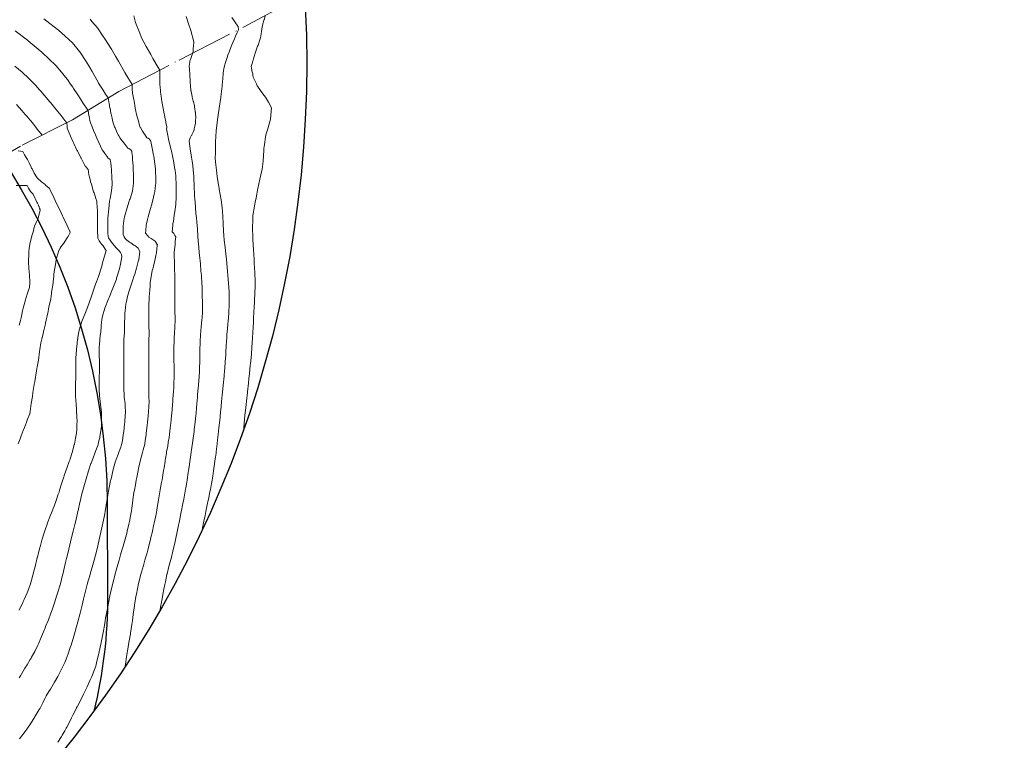
# Model space of a CAD drawing. Extents: x -927815 to 1690149, y -365392 to 10213209.
# Drawn here: x 768264 to 768390, y 9252333 to 9252425 of the extents above; entities that cross this region are included whole.
import ezdxf

# ---------------------------------------------------------------- set-up
doc = ezdxf.new("R2010")
doc.units = 0
doc.linetypes.add('ACAD_ISO04W100', pattern=[30, 24, -3, 0, -3])
for name, color, linetype, lineweight in [('Alambrado', 2, 'CONTINUOUS', 30), ('CENTERLINE', 7, 'CONTINUOUS', 30), ('CONTOURS', 7, 'CONTINUOUS', 0), ('CONTOURS_IDX', 15, 'CONTINUOUS', 0)]:
    doc.layers.add(name, color=color, linetype=linetype, lineweight=lineweight)
doc.layers.add('pendientes', color=7, linetype='CONTINUOUS')

msp = doc.modelspace()

# ---------------------------------------------------------------- linework, layer by layer
at = {"layer": 'Alambrado', "linetype": 'ACAD_ISO04W100', "lineweight": 0, "ltscale": 0.3}
msp.add_lwpolyline([(768258.3204, 9252404.868), (768264.7339, 9252408.605), (768271.1926, 9252411.833), (768277.081, 9252415.449), (768284.8266, 9252419.477), (768293.1035, 9252423.722), (768300.4022, 9252427.662), (768300.82198, 9252427.90525)], dxfattribs=at)
at = {"layer": 'CENTERLINE', "color": 1}
msp.add_lwpolyline([(768124.59083, 9252454.52436), (768144.58715, 9252456.47382, -0.136696928), (768208.01962, 9252445.28942), (768230.13969, 9252434.70671, -0.287661738), (768275.61316, 9252362.87357), (768275.66241, 9252351.04507, -0.061930975), (768273.89663, 9252336.34409)], format="xyb", dxfattribs=at)
at = {"layer": 'CONTOURS', "color": 8, "linetype": 'Continuous', "lineweight": 0, "flags": 128}
for points in [[(768269.29253, 9252332.39234), (768269.76891, 9252333.12775), (768269.87111, 9252333.28811), (768270.1834, 9252333.83349), (768270.38587, 9252334.18634), (768270.44998, 9252334.30629), (768270.84296, 9252335.0561), (768271.07058, 9252335.51364), (768271.2783, 9252335.9342), (768271.67917, 9252336.74789), (768271.71105, 9252336.8133), (768271.76027, 9252336.90934), (768272.18534, 9252337.72173), (768272.59713, 9252338.52904), (768272.64593, 9252338.62603), (768272.6759, 9252338.68904), (768273.06023, 9252339.47698), (768273.33359, 9252340.07674), (768273.45432, 9252340.33818), (768273.64701, 9252340.79569), (768273.8276, 9252341.20995), (768273.90788, 9252341.44491), (768274.14679, 9252342.10917), (768274.29609, 9252342.75527), (768274.37795, 9252343.0557), (768274.58384, 9252343.91816), (768274.60365, 9252344.005), (768274.60982, 9252344.03407), (768274.62369, 9252344.09901), (768274.89167, 9252345.32737), (768275.04525, 9252346.19769), (768275.12444, 9252346.60987), (768275.24973, 9252347.30657), (768275.34656, 9252347.89003), (768275.40049, 9252348.21116), (768275.60095, 9252349.25115), (768275.86859, 9252350.59076), (768275.87836, 9252350.64103), (768275.88675, 9252350.68086), (768276.18279, 9252352.03385), (768276.45464, 9252353.15142), (768276.5027, 9252353.34374), (768276.56344, 9252353.56961), (768276.86066, 9252354.65777), (768277.13722, 9252355.64229), (768277.23119, 9252355.97318), (768277.33204, 9252356.33203), (768277.54724, 9252357.04677), (768277.66157, 9252357.42756), (768277.8357, 9252358.03244), (768278.07639, 9252358.92155), (768278.103, 9252359.02595), (768278.1704, 9252359.31895), (768278.372, 9252360.22226), (768278.44959, 9252360.57837), (768278.58224, 9252361.27308), (768278.6997, 9252361.92116), (768278.75432, 9252362.26471), (768278.89458, 9252363.24134), (768278.89766, 9252363.26234), (768278.90693, 9252363.32803), (768279.03686, 9252364.26083), (768279.0894, 9252364.5615), (768279.21609, 9252365.25097), (768279.33638, 9252365.84513), (768279.40941, 9252366.18705), (768279.57357, 9252367.0641), (768279.58671, 9252367.12649), (768279.62715, 9252367.33344), (768279.76963, 9252368.06475), (768279.80894, 9252368.28242), (768279.98056, 9252368.902), (768280.1046, 9252369.3704), (768280.21782, 9252369.70628), (768280.40499, 9252370.46007), (768280.41935, 9252370.51507), (768280.46601, 9252370.84992), (768280.58426, 9252371.67764), (768280.60486, 9252371.85461), (768280.72048, 9252372.84385), (768280.75999, 9252373.24496), (768280.83089, 9252374.01331), (768280.87879, 9252374.61651), (768280.91681, 9252375.18588), (768280.96291, 9252375.97012), (768280.94789, 9252376.3151), (768280.9397, 9252377.14668), (768280.92865, 9252377.35179), (768280.95345, 9252378.39423), (768280.95392, 9252378.41999), (768280.95301, 9252378.57359), (768280.94759, 9252379.48964), (768280.94614, 9252379.64096), (768280.93213, 9252380.55972), (768280.92816, 9252380.88186), (768280.92225, 9252381.62954), (768280.92086, 9252382.1286), (768280.93023, 9252382.69853), (768280.94364, 9252383.39179), (768280.94817, 9252383.74578), (768280.96011, 9252384.49125), (768280.96497, 9252384.6613), (768280.95146, 9252385.54699), (768280.95134, 9252385.57726), (768280.95114, 9252385.5837), (768280.93948, 9252386.49488), (768280.93292, 9252386.69095), (768280.93322, 9252387.41246), (768280.92807, 9252387.80656), (768280.94462, 9252388.32993), (768280.96778, 9252388.95006), (768280.99267, 9252389.24714), (768281.04434, 9252390.09457), (768281.08571, 9252390.66179), (768281.09725, 9252391.06425), (768281.23645, 9252391.79933), (768281.37805, 9252392.61401), (768281.43331, 9252392.82754), (768281.51301, 9252393.14996), (768281.69061, 9252393.88082), (768281.78013, 9252394.31732), (768281.91589, 9252394.92082), (768282.00935, 9252395.80178), (768282.02215, 9252395.91145), (768282.00167, 9252395.94935), (768281.75162, 9252396.34605), (768281.63153, 9252396.42723), (768281.25214, 9252396.68567), (768280.92574, 9252396.8854), (768280.78746, 9252397.03973), (768280.51281, 9252397.36078), (768280.53636, 9252397.73436), (768280.59364, 9252398.41211), (768280.7537, 9252399.12558), (768280.84434, 9252399.47342), (768280.98077, 9252399.94328), (768281.15693, 9252400.53837), (768281.27742, 9252400.96273), (768281.44474, 9252401.60186), (768281.6054, 9252402.36148), (768281.69027, 9252402.67659), (768281.74926, 9252403.11514), (768281.82628, 9252403.79187), (768281.82601, 9252404.03906), (768281.8197, 9252404.55217), (768281.80294, 9252405.18021), (768281.79916, 9252405.31269), (768281.78277, 9252405.59852), (768281.70818, 9252406.24738), (768281.57387, 9252407.19428), (768281.56154, 9252407.26342), (768281.54608, 9252407.34385), (768281.37027, 9252408.24135), (768281.19225, 9252409.09249), (768281.16692, 9252409.20898), (768281.08204, 9252409.3085), (768281.02348, 9252409.36153), (768280.97608, 9252409.40587), (768280.87997, 9252409.46623), (768280.83673, 9252409.48557), (768280.81007, 9252409.50002), (768280.69228, 9252409.56258), (768280.40892, 9252409.97101), (768280.39702, 9252409.98785), (768280.38418, 9252410.00552), (768280.1091, 9252410.417), (768279.85504, 9252410.8497), (768279.84832, 9252410.86051), (768279.84268, 9252410.87106), (768279.67303, 9252411.47256), (768279.64867, 9252411.54906), (768279.49992, 9252412.08879), (768279.45768, 9252412.227), (768279.33107, 9252412.70787), (768279.27656, 9252412.93393), (768279.19855, 9252413.3278), (768279.12879, 9252413.70804), (768279.08987, 9252413.96376), (768278.99763, 9252414.48033), (768278.97707, 9252414.59695), (768278.87832, 9252415.06931), (768278.84803, 9252415.21922), (768278.83937, 9252415.2556), (768278.81403, 9252415.77934), (768278.8026, 9252416.07297), (768278.79562, 9252416.34066), (768277.91159, 9252417.81659), (768277.90196, 9252417.83281), (768277.87994, 9252417.87213), (768277.04233, 9252419.34266), (768276.66973, 9252419.97023), (768276.16292, 9252420.84221), (768275.29467, 9252422.20183), (768275.22537, 9252422.31154), (768275.10809, 9252422.47382), (768274.36885, 9252423.57011), (768273.66152, 9252424.4156), (768273.44039, 9252424.68306)], [(768279.02855, 9252425.11638), (768279.22294, 9252424.28601), (768279.78975, 9252422.9052), (768279.97994, 9252422.31348), (768280.61221, 9252421.19913), (768281.1799, 9252420.18437), (768281.45432, 9252419.68017), (768282.13565, 9252418.52273), (768282.33633, 9252418.18196), (768282.33709, 9252418.12417), (768282.34437, 9252417.61525), (768282.34363, 9252417.31013), (768282.34411, 9252417.04422), (768282.35262, 9252416.49582), (768282.35312, 9252416.478), (768282.35519, 9252416.44031), (768282.3877, 9252415.92509), (768282.40661, 9252415.67656), (768282.4397, 9252415.38123), (768282.50514, 9252414.8524), (768282.50658, 9252414.84339), (768282.56038, 9252414.51325), (768282.61442, 9252414.1841), (768282.61558, 9252414.17768), (768282.72841, 9252413.53021), (768282.73298, 9252413.50773), (768282.84805, 9252412.88052), (768282.85693, 9252412.83891), (768282.97115, 9252412.23341), (768282.98459, 9252412.17073), (768283.09517, 9252411.58698), (768283.11219, 9252411.50253), (768283.21672, 9252410.93871), (768283.22596, 9252410.82875), (768283.18658, 9252410.71308), (768283.37321, 9252409.85483), (768283.46553, 9252409.37546), (768283.59399, 9252408.837), (768283.78421, 9252408.0166), (768283.82895, 9252407.82766), (768283.95551, 9252407.25848), (768284.04956, 9252406.80973), (768284.07518, 9252406.67255), (768284.2289, 9252405.76711), (768284.28947, 9252405.36949), (768284.3648, 9252404.69848), (768284.44533, 9252403.4147), (768284.44582, 9252403.38398), (768284.44515, 9252403.34377), (768284.42005, 9252402.00556), (768284.39933, 9252401.05493), (768284.34963, 9252400.72585), (768284.29659, 9252400.40807), (768284.18621, 9252399.66967), (768284.07552, 9252398.87258), (768284.01734, 9252398.61316), (768283.99719, 9252398.36754), (768283.92456, 9252397.56113), (768284.12439, 9252397.33044), (768284.23659, 9252397.07983), (768284.37555, 9252396.8878), (768284.3152, 9252396.33288), (768284.29807, 9252395.90912), (768284.18236, 9252394.97047), (768284.18625, 9252394.88687), (768284.18932, 9252394.73036), (768284.21733, 9252393.47139), (768284.21252, 9252392.75744), (768284.24649, 9252392.05592), (768284.26616, 9252390.75287), (768284.2683, 9252390.6405), (768284.26551, 9252390.57333), (768284.24767, 9252389.22537), (768284.2348, 9252388.75725), (768284.23627, 9252388.3079), (768284.25189, 9252387.6493), (768284.26229, 9252387.39019), (768284.28416, 9252386.55084), (768284.28421, 9252386.4725), (768284.27903, 9252386.12993), (768284.2755, 9252385.55502), (768284.27306, 9252385.42525), (768284.21939, 9252384.57369), (768284.19079, 9252384.08877), (768284.15967, 9252383.58166), (768284.14482, 9252382.78258), (768284.14089, 9252382.51781), (768284.14493, 9252381.50969), (768284.14527, 9252381.45256), (768284.14727, 9252381.15184), (768284.15607, 9252380.38692), (768284.15708, 9252380.24426), (768284.15673, 9252379.3219), (768284.15321, 9252378.96891), (768284.13234, 9252378.25839), (768284.10987, 9252377.66912), (768284.07585, 9252377.15001), (768284.01673, 9252376.22452), (768283.99899, 9252375.97754), (768283.90566, 9252374.86835), (768283.90024, 9252374.80794), (768283.86472, 9252374.45783), (768283.7877, 9252373.63917), (768283.77188, 9252373.49274), (768283.65891, 9252372.47203), (768283.61206, 9252372.09997), (768283.51265, 9252371.3071), (768283.42341, 9252370.69229), (768283.34737, 9252370.14458), (768283.20849, 9252369.49377), (768283.18015, 9252369.3055), (768283.069, 9252368.6158), (768283.02703, 9252368.36102), (768283.01436, 9252368.29015), (768282.87406, 9252367.4165), (768282.8179, 9252367.08569), (768282.71822, 9252366.47259), (768282.61579, 9252365.87922), (768282.55597, 9252365.53001), (768282.39015, 9252364.66437), (768282.37611, 9252364.59111), (768282.33731, 9252364.35471), (768282.20888, 9252363.59847), (768282.17403, 9252363.34262), (768282.05346, 9252362.60337), (768281.95525, 9252362.01265), (768281.85584, 9252361.5244), (768281.61492, 9252360.35588), (768281.60744, 9252360.32046), (768281.58777, 9252360.22819), (768281.34765, 9252359.12075), (768281.25198, 9252358.68986), (768281.08078, 9252357.92365), (768280.86947, 9252357.11935), (768280.81939, 9252356.92796), (768280.71077, 9252356.56026), (768280.52504, 9252355.94447), (768280.42596, 9252355.61596), (768280.23371, 9252354.95986), (768279.99494, 9252354.11665), (768279.95726, 9252353.96975), (768279.88111, 9252353.66309), (768279.70747, 9252352.96976), (768279.62622, 9252352.63774), (768279.4895, 9252351.9945), (768279.35087, 9252351.3038), (768279.29354, 9252350.99616), (768279.14964, 9252350.12425), (768279.1201, 9252349.95141), (768279.10653, 9252349.85852), (768278.93005, 9252348.67831), (768278.8302, 9252347.94643), (768278.75419, 9252347.40832), (768278.6017, 9252346.32372), (768278.57394, 9252346.13737), (768278.55602, 9252346.03711), (768278.34752, 9252344.85627), (768278.24831, 9252344.28285), (768278.12376, 9252343.59726), (768278.08325, 9252343.30277), (768277.94621, 9252342.34841), (768277.94157, 9252342.31082), (768277.92127, 9252342.16219), (768277.90948, 9252342.08159)], [(768285.71107, 9252425.03452), (768285.98392, 9252424.10015), (768286.28524, 9252423.26338), (768286.68492, 9252421.80192), (768286.68669, 9252421.74859), (768286.68568, 9252421.70651), (768286.66026, 9252421.29583), (768286.61364, 9252420.93763), (768286.60354, 9252420.82755), (768286.59013, 9252420.66497), (768286.55273, 9252420.36229), (768286.48089, 9252420.16335), (768286.25439, 9252419.56291), (768286.18808, 9252419.37222), (768286.16117, 9252419.24742), (768286.10729, 9252418.89786), (768286.07751, 9252418.7159), (768286.11369, 9252418.28734), (768286.16417, 9252417.65806), (768286.16869, 9252417.59169), (768286.17649, 9252417.4578), (768286.21145, 9252416.89394), (768286.22842, 9252416.61385), (768286.25685, 9252416.19663), (768286.31499, 9252415.55606), (768286.32055, 9252415.50247), (768286.32695, 9252415.47033), (768286.46025, 9252414.83634), (768286.46135, 9252414.83162), (768286.48067, 9252414.75249), (768286.61431, 9252414.20674), (768286.62156, 9252414.17392), (768286.75206, 9252413.57053), (768286.76123, 9252413.50583), (768286.80229, 9252413.22166), (768286.85454, 9252412.95025), (768286.86664, 9252412.88331), (768286.87536, 9252412.81396), (768286.90965, 9252412.52907), (768286.92724, 9252412.20784), (768286.92832, 9252412.15671), (768286.9276, 9252412.1125), (768286.9056, 9252411.75353), (768286.88295, 9252411.396), (768286.81235, 9252411.03508), (768286.73508, 9252410.67313), (768286.72264, 9252410.63104), (768286.70718, 9252410.58552), (768286.58184, 9252410.2543), (768286.42352, 9252409.92487), (768286.40918, 9252409.89459), (768286.39522, 9252409.86846), (768286.2276, 9252409.53965), (768286.08793, 9252409.17288), (768286.08493, 9252409.16391), (768286.22155, 9252408.10968), (768286.24367, 9252407.89054), (768286.39975, 9252407.06637), (768286.47365, 9252406.57909), (768286.57268, 9252406.01991), (768286.64601, 9252404.96391), (768286.66602, 9252404.71278), (768286.67235, 9252404.44758), (768286.71243, 9252403.37757), (768286.7531, 9252402.25421), (768286.77159, 9252402.04999), (768286.79223, 9252401.80138), (768286.88141, 9252400.75272), (768286.9426, 9252399.83647), (768287.00905, 9252399.38842), (768287.05741, 9252398.79432), (768287.13928, 9252397.87937), (768287.19444, 9252397.00929), (768287.24189, 9252396.33735), (768287.31332, 9252395.60011), (768287.37822, 9252394.86551), (768287.40337, 9252394.54633), (768287.51613, 9252393.44932), (768287.59363, 9252392.53602), (768287.64351, 9252392.03319), (768287.72151, 9252390.90636), (768287.73866, 9252390.61728), (768287.73967, 9252390.46972), (768287.76065, 9252389.20186), (768287.77038, 9252388.73251), (768287.77583, 9252388.28422), (768287.78388, 9252387.62231), (768287.77353, 9252387.34549), (768287.72777, 9252386.52607), (768287.7183, 9252386.35319), (768287.71409, 9252386.29364), (768287.63566, 9252385.36254), (768287.5972, 9252384.9355), (768287.54512, 9252384.37237), (768287.4878, 9252383.58205), (768287.47262, 9252383.38112), (768287.45317, 9252382.47891), (768287.45001, 9252382.3175), (768287.4501, 9252382.28385), (768287.44557, 9252381.25279), (768287.44468, 9252381.00754), (768287.41877, 9252380.18942), (768287.40246, 9252379.70844), (768287.35587, 9252379.07104), (768287.27641, 9252378.0312), (768287.2652, 9252377.90743), (768287.24239, 9252377.63375), (768287.17134, 9252376.74423), (768287.14828, 9252376.4258), (768287.07941, 9252375.57374), (768287.03394, 9252375.06804), (768286.97067, 9252374.40545), (768286.89587, 9252373.69889), (768286.84594, 9252373.23926), (768286.73453, 9252372.31857), (768286.70508, 9252372.07518), (768286.55286, 9252370.92848), (768286.5512, 9252370.91263), (768286.54462, 9252370.86289), (768286.39986, 9252369.73678), (768286.35833, 9252369.46026), (768286.25728, 9252368.7604), (768286.18582, 9252368.27086), (768286.11787, 9252367.78357), (768286.01444, 9252367.08185), (768285.97469, 9252366.80728), (768285.8315, 9252365.88888), (768285.82256, 9252365.83222), (768285.78134, 9252365.58719), (768285.66149, 9252364.88154), (768285.62489, 9252364.68254), (768285.48441, 9252363.94206), (768285.39301, 9252363.41915), (768285.2795, 9252362.84881), (768285.06196, 9252361.76618), (768285.03661, 9252361.64284), (768284.96884, 9252361.31624), (768284.78747, 9252360.43918), (768284.71813, 9252360.10798), (768284.53456, 9252359.23692), (768284.36594, 9252358.44635), (768284.27891, 9252358.03567), (768284.04956, 9252356.97264), (768284.01975, 9252356.83572), (768284.00757, 9252356.78829), (768283.76776, 9252355.83655), (768283.61796, 9252355.30254), (768283.50127, 9252354.84275), (768283.26151, 9252353.88588), (768283.25049, 9252353.84313), (768283.24526, 9252353.82233), (768283.04747, 9252352.8794), (768282.97669, 9252352.53644), (768282.85867, 9252351.91208), (768282.72815, 9252351.2571), (768282.66748, 9252350.94554), (768282.50278, 9252350.03043), (768282.48676, 9252349.94217), (768282.48188, 9252349.91026), (768282.39179, 9252349.31634)], [(768291.53006, 9252424.92625), (768291.73709, 9252424.6076), (768291.91723, 9252424.33232), (768292.30522, 9252423.81136), (768292.33083, 9252423.77547), (768292.34551, 9252423.75759), (768292.37327, 9252423.34748), (768292.21404, 9252422.97679), (768292.02374, 9252422.52185), (768291.87578, 9252422.18916), (768291.67337, 9252421.69579), (768291.54255, 9252421.40114), (768291.34172, 9252420.87933), (768291.2281, 9252420.61168), (768291.04308, 9252420.0798), (768290.94217, 9252419.82002), (768290.77084, 9252419.29382), (768290.68075, 9252419.02648), (768290.63698, 9252418.85386), (768290.55722, 9252418.55541), (768290.52185, 9252418.34149), (768290.46906, 9252418.08161), (768290.43999, 9252417.80888), (768290.40809, 9252417.60573), (768290.38341, 9252417.26089), (768290.36569, 9252417.12841), (768290.34068, 9252416.70446), (768290.33414, 9252416.65026), (768290.30694, 9252416.30956), (768290.28941, 9252416.20052), (768290.29119, 9252416.18694), (768290.311, 9252416.15002), (768290.14968, 9252414.76764), (768290.14193, 9252414.70238), (768289.9368, 9252413.32045), (768289.92704, 9252413.27491), (768289.71999, 9252411.87188), (768289.71438, 9252411.84645), (768289.54798, 9252410.43904), (768289.54066, 9252410.40086), (768289.44769, 9252409.03139), (768289.43214, 9252408.92654), (768289.42865, 9252407.65227), (768289.41995, 9252406.88984), (768289.4761, 9252406.08437), (768289.55628, 9252405.4134), (768289.66399, 9252404.58804), (768289.86787, 9252403.28304), (768289.89945, 9252403.10222), (768289.91599, 9252403.00361), (768290.15358, 9252401.62052), (768290.28718, 9252400.63452), (768290.35481, 9252400.12714), (768290.38535, 9252399.52602), (768290.44722, 9252398.60973), (768290.48953, 9252397.6276), (768290.51473, 9252397.05997), (768290.56609, 9252396.4943), (768290.66478, 9252395.52842), (768290.75218, 9252394.75706), (768290.83613, 9252394.00158), (768290.9357, 9252393.05347), (768290.9995, 9252392.47298), (768291.04109, 9252391.98322), (768291.12651, 9252391.00804), (768291.1763, 9252389.90369), (768291.19136, 9252389.55189), (768291.18962, 9252389.30371), (768291.18071, 9252388.35653), (768291.13554, 9252387.16927), (768291.13464, 9252387.14689), (768291.13314, 9252387.12094), (768291.06295, 9252386.15073), (768291.03455, 9252385.80159), (768290.97968, 9252385.16012), (768290.91657, 9252384.44277), (768290.89255, 9252384.16975), (768290.83626, 9252383.41834), (768290.81678, 9252383.17868), (768290.81455, 9252383.09473), (768290.77082, 9252382.11648), (768290.75911, 9252381.78743), (768290.7003, 9252380.98362), (768290.63222, 9252380.10968), (768290.60633, 9252379.82045), (768290.54583, 9252379.19635), (768290.49661, 9252378.65933), (768290.47295, 9252378.41187), (768290.38107, 9252377.49898), (768290.3069, 9252376.70986), (768290.27076, 9252376.33795), (768290.17334, 9252375.27308), (768290.16339, 9252375.16948), (768290.10177, 9252374.57641), (768290.04371, 9252374.00262), (768290.03269, 9252373.90269), (768289.91337, 9252372.83717), (768289.87504, 9252372.52414), (768289.79215, 9252371.6607), (768289.72117, 9252370.99413), (768289.67559, 9252370.48002), (768289.54502, 9252369.45342), (768289.52541, 9252369.30401), (768289.44647, 9252368.7901), (768289.37703, 9252368.32843), (768289.36252, 9252368.22658), (768289.23903, 9252367.35141), (768289.19282, 9252367.03813), (768289.09165, 9252366.3757), (768289.00663, 9252365.84405), (768288.92796, 9252365.40224), (768288.78972, 9252364.63947), (768288.73081, 9252364.3668), (768288.58113, 9252363.63104), (768288.47004, 9252363.09479), (768288.43461, 9252362.91499), (768288.22339, 9252361.85855), (768288.11781, 9252361.34173), (768287.97022, 9252360.62433), (768287.79144, 9252359.76573), (768287.7405, 9252359.52055)], [(768264.36845, 9252340.60152), (768264.52119, 9252340.85546), (768264.87886, 9252341.44403), (768265.1132, 9252341.83694), (768265.38385, 9252342.28819), (768265.77675, 9252342.95575), (768265.88252, 9252343.13426), (768265.95316, 9252343.25813), (768266.35407, 9252343.98858), (768266.74794, 9252344.78723), (768266.78012, 9252344.8567), (768266.8198, 9252344.95079), (768267.23264, 9252345.90868), (768267.60185, 9252346.77352), (768267.67731, 9252346.96305), (768267.75244, 9252347.15697), (768268.09814, 9252348.02465), (768268.42713, 9252348.88126), (768268.50066, 9252349.09181), (768268.56551, 9252349.28391), (768268.87417, 9252350.16778), (768269.20173, 9252351.15042), (768269.23861, 9252351.27708), (768269.27798, 9252351.40316), (768269.63447, 9252352.62442), (768269.92382, 9252353.71209), (768269.99138, 9252353.97211), (768270.09122, 9252354.38961), (768270.30944, 9252355.31715), (768270.43293, 9252355.8594), (768270.61768, 9252356.66152), (768270.93085, 9252357.99348), (768270.93399, 9252358.00643), (768270.93934, 9252358.02632), (768271.28503, 9252359.35372), (768271.49535, 9252360.17836), (768271.57762, 9252360.49677), (768271.6676, 9252360.88834), (768271.83147, 9252361.63717), (768271.95021, 9252362.19323), (768272.08715, 9252362.77769), (768272.26196, 9252363.51448), (768272.35339, 9252363.91893), (768272.42629, 9252364.23239), (768272.64523, 9252364.98593), (768272.92162, 9252366.00831), (768272.92507, 9252366.02022), (768272.92918, 9252366.03446), (768273.22302, 9252367.02029), (768273.54605, 9252367.96343), (768273.56991, 9252368.03063), (768273.59238, 9252368.09341), (768273.87802, 9252368.83989), (768273.99906, 9252369.1601), (768274.17635, 9252369.63644), (768274.41028, 9252370.28926), (768274.45735, 9252370.43518), (768274.56785, 9252370.84749), (768274.67093, 9252371.24245), (768274.69605, 9252371.41852), (768274.8298, 9252372.40578), (768274.87335, 9252372.82033), (768274.89822, 9252373.48733), (768274.89689, 9252374.02107), (768274.86724, 9252374.52456), (768274.79802, 9252375.1585), (768274.75635, 9252375.56549), (768274.66652, 9252376.27905), (768274.63433, 9252376.60693), (768274.59477, 9252377.4305), (768274.58835, 9252377.64486), (768274.60006, 9252378.67293), (768274.60134, 9252378.71362), (768274.60465, 9252378.93769), (768274.62112, 9252379.78206), (768274.62336, 9252379.9364), (768274.62512, 9252380.79907), (768274.62362, 9252381.01367), (768274.60505, 9252381.80763), (768274.59693, 9252382.07622), (768274.60436, 9252382.81594), (768274.62305, 9252383.16763), (768274.68849, 9252383.82321), (768274.72992, 9252384.31194), (768274.7857, 9252384.73774), (768274.83078, 9252385.46484), (768274.85792, 9252385.65258), (768274.93441, 9252386.3047), (768274.96801, 9252386.56696), (768274.97567, 9252386.64227), (768275.01653, 9252386.79497), (768275.31702, 9252387.82023), (768275.78353, 9252389.0031), (768275.81795, 9252389.08705), (768275.8522, 9252389.16633), (768276.34162, 9252390.36654), (768276.78729, 9252391.52059), (768276.82499, 9252391.62358), (768276.86675, 9252391.74841), (768277.18833, 9252392.81378), (768277.30621, 9252393.40459), (768277.49953, 9252394.37553), (768277.43536, 9252394.64525), (768277.30047, 9252394.89317), (768277.15227, 9252395.1127), (768276.72687, 9252395.55064), (768276.72232, 9252395.55637), (768276.72021, 9252395.55877), (768276.3362, 9252396.00713), (768276.1606, 9252396.21636), (768275.97788, 9252396.4624), (768275.80025, 9252396.7966), (768275.7406, 9252396.93727), (768275.71345, 9252397.38634), (768275.6916, 9252398.10331), (768275.69874, 9252399.25325), (768275.70049, 9252399.27872), (768275.70314, 9252399.30645), (768275.82331, 9252400.47259), (768275.91214, 9252401.45664), (768275.96056, 9252401.65035), (768275.99501, 9252401.81245), (768276.17712, 9252402.76434), (768276.23147, 9252403.57855), (768276.24537, 9252403.8807), (768276.21687, 9252404.35221), (768276.207, 9252404.64151), (768276.20097, 9252404.77982), (768276.18366, 9252405.12246), (768276.17313, 9252405.30769), (768276.15122, 9252405.53689), (768276.12789, 9252405.81987), (768276.11132, 9252405.94843), (768276.06862, 9252406.3194), (768276.06308, 9252406.35676), (768276.03766, 9252406.5348), (768276.00557, 9252406.7615), (768275.996, 9252406.77143), (768275.97656, 9252406.78581), (768275.88236, 9252406.86473), (768275.82089, 9252406.91109), (768275.75701, 9252406.95184), (768275.57898, 9252407.1882), (768275.4489, 9252407.37032), (768275.31163, 9252407.56251), (768275.14327, 9252407.79011), (768274.99211, 9252408.01045), (768274.76592, 9252408.49242), (768274.54587, 9252408.9674), (768274.31267, 9252409.48685), (768274.11318, 9252409.94752), (768273.88068, 9252410.47786), (768273.69118, 9252410.94592), (768273.47387, 9252411.46479), (768273.40805, 9252411.7681), (768273.31261, 9252412.25189), (768273.2869, 9252412.4064), (768273.17057, 9252413.03588), (768273.16864, 9252413.04646), (768273.13935, 9252413.09013), (768272.50711, 9252414.02891), (768272.24051, 9252414.43739), (768271.86626, 9252415.02407), (768271.3301, 9252415.83456), (768271.21514, 9252416.01291), (768270.94351, 9252416.40625), (768270.53097, 9252416.98146), (768270.28739, 9252417.28729), (768269.79725, 9252417.91958), (768269.0399, 9252418.77945), (768269.006, 9252418.81585), (768268.18521, 9252419.59556), (768267.30498, 9252420.43143), (768267.27318, 9252420.46085), (768266.79727, 9252420.85842), (768265.5284, 9252421.91707), (768265.4377, 9252421.99352), (768263.85349, 9252423.20548)], [(768263.83581, 9252418.69977), (768264.73494, 9252417.94034), (768265.59772, 9252417.10719), (768266.45324, 9252416.28626), (768266.98742, 9252415.69042), (768267.17753, 9252415.47903), (768267.53386, 9252415.05266), (768267.87667, 9252414.6469), (768268.04011, 9252414.44459), (768268.56577, 9252413.80481), (768269.04133, 9252413.20466), (768269.24887, 9252412.95678), (768269.68031, 9252412.41966), (768269.93175, 9252412.10853), (768270.04505, 9252411.96444), (768270.45446, 9252411.46409), (768270.4836, 9252411.03331), (768270.48956, 9252410.88346), (768270.48995, 9252410.76076), (768270.8269, 9252409.97423), (768270.91055, 9252409.76111), (768271.27894, 9252408.98155), (768271.36139, 9252408.8076), (768271.75682, 9252407.98629), (768271.81957, 9252407.86529), (768272.24849, 9252406.98966), (768272.28327, 9252406.93141), (768272.59558, 9252406.33647), (768272.7614, 9252406.01956), (768272.77554, 9252405.9895), (768272.84299, 9252405.91051), (768273.11871, 9252405.58526), (768273.17409, 9252405.52251), (768273.20918, 9252405.24431), (768273.2362, 9252405.07361), (768273.26604, 9252404.91495), (768273.33325, 9252404.647), (768273.34626, 9252404.58521), (768273.40735, 9252404.35841), (768273.43296, 9252404.25535), (768273.43913, 9252404.22601), (768273.48842, 9252403.92602), (768273.6107, 9252403.61657), (768273.88273, 9252402.65917), (768273.9392, 9252402.51988), (768274.16689, 9252401.81963), (768274.28305, 9252401.46302), (768274.28615, 9252401.39756), (768274.29237, 9252401.26396), (768274.36011, 9252400.23557), (768274.38423, 9252399.77865), (768274.38075, 9252399.06493), (768274.36954, 9252398.03412), (768274.36904, 9252397.88906), (768274.37102, 9252397.79754), (768274.40429, 9252396.7208), (768274.61059, 9252396.37764), (768274.69193, 9252396.25408), (768274.95069, 9252395.94154), (768275.06796, 9252395.80168), (768275.1195, 9252395.73973), (768275.37386, 9252395.33793), (768275.47174, 9252395.16264), (768275.02358, 9252393.58464), (768274.91492, 9252393.14563), (768274.48746, 9252391.84742), (768274.25865, 9252391.16723), (768274.13945, 9252390.84819), (768273.56179, 9252389.20459), (768273.08898, 9252387.89441), (768272.9115, 9252387.46848), (768272.74712, 9252387.05623), (768272.4192, 9252386.20646), (768272.21392, 9252385.54508), (768272.04013, 9252385.00749), (768272.00929, 9252384.77209), (768271.87935, 9252384.04386), (768271.85021, 9252383.85833), (768271.83987, 9252383.80029), (768271.71824, 9252382.85165), (768271.69439, 9252382.64362), (768271.64942, 9252381.84419), (768271.62799, 9252381.53019), (768271.61973, 9252380.83625), (768271.60468, 9252380.44031), (768271.61031, 9252379.82805), (768271.59775, 9252379.35938), (768271.5943, 9252378.81994), (768271.57507, 9252378.26985), (768271.56347, 9252377.78467), (768271.55918, 9252377.04893), (768271.56915, 9252376.74861), (768271.61361, 9252375.88851), (768271.63111, 9252375.70994), (768271.69842, 9252374.74381), (768271.70586, 9252374.67069), (768271.73822, 9252374.02364), (768271.75653, 9252373.66699), (768271.7583, 9252373.57162), (768271.75394, 9252372.74377), (768271.72557, 9252372.31208), (768271.67895, 9252371.85366), (768271.69339, 9252371.83618), (768271.5494, 9252371.20575), (768271.42636, 9252370.42128), (768271.42014, 9252370.39257), (768271.40959, 9252370.35366), (768271.14579, 9252369.39744), (768270.89955, 9252368.57937), (768270.83836, 9252368.39538), (768270.77425, 9252368.21555), (768270.46999, 9252367.38053), (768270.13178, 9252366.45757), (768270.09782, 9252366.36489), (768270.06976, 9252366.27398), (768269.77563, 9252365.35974), (768269.53703, 9252364.5501), (768269.46888, 9252364.3198), (768269.37258, 9252364.03937), (768269.09524, 9252363.26584), (768268.82029, 9252362.52064), (768268.70725, 9252362.20888), (768268.58968, 9252361.88145), (768268.29574, 9252361.14698), (768268.00759, 9252360.38129), (768267.90445, 9252360.08932), (768267.79674, 9252359.76074), (768267.69018, 9252359.52062), (768267.516, 9252358.99457), (768267.27415, 9252358.17649), (768267.07868, 9252357.49825), (768266.96769, 9252357.07028), (768266.69746, 9252356.01837), (768266.68238, 9252355.95556), (768266.63395, 9252355.75588), (768266.40532, 9252354.83752), (768266.3315, 9252354.54297), (768266.12397, 9252353.72121), (768265.94452, 9252353.0614), (768265.81873, 9252352.6145), (768265.60195, 9252352.03826), (768265.37834, 9252351.48092), (768264.99784, 9252350.60325), (768264.89575, 9252350.36431), (768264.83142, 9252350.21845), (768264.38068, 9252349.26076)], [(768267.30431, 9252409.88967), (768266.94675, 9252410.33543), (768266.81891, 9252410.49451), (768266.3648, 9252411.06338), (768266.33508, 9252411.10013), (768266.19299, 9252411.2747), (768265.84618, 9252411.70322), (768265.77352, 9252411.7924), (768265.34045, 9252412.29789), (768265.14124, 9252412.52611), (768264.70607, 9252413.03), (768264.02291, 9252413.77946)], [(768264.22954, 9252370.48183), (768264.48444, 9252371.13536), (768264.63513, 9252371.52171), (768264.89828, 9252372.19638), (768265.04049, 9252372.56262), (768265.3114, 9252373.25712), (768265.44353, 9252373.61417), (768265.71718, 9252374.31495), (768265.77765, 9252374.59554), (768265.919, 9252375.64255), (768266.06388, 9252376.5222), (768266.13538, 9252377.02066), (768266.33466, 9252378.29498), (768266.35116, 9252378.3984), (768266.35824, 9252378.43593), (768266.58218, 9252379.7855), (768266.67613, 9252380.31227), (768266.81935, 9252381.17638), (768266.95552, 9252382.24979), (768266.99296, 9252382.52822), (768267.14369, 9252383.38821), (768267.25836, 9252383.88692), (768267.38518, 9252384.36581), (768267.53468, 9252384.97789), (768267.57236, 9252385.11734), (768267.72054, 9252385.801), (768267.73794, 9252385.87694), (768267.74157, 9252385.89292), (768267.9043, 9252386.63625), (768267.94257, 9252386.80602), (768268.06571, 9252387.39741), (768268.13602, 9252387.71666), (768268.2227, 9252388.16023), (768268.32168, 9252388.62476), (768268.41183, 9252388.97284), (768268.49099, 9252389.67939), (768268.49517, 9252389.71232), (768268.49885, 9252389.84218), (768268.65794, 9252390.75565), (768268.74812, 9252391.5654), (768268.77918, 9252391.82383), (768268.80859, 9252392.18488), (768268.9374, 9252392.90775), (768269.04814, 9252393.63756), (768269.11207, 9252393.99869), (768269.17982, 9252394.29273), (768269.44683, 9252395.15782), (768269.62843, 9252395.4735), (768269.74891, 9252395.65891), (768270.06228, 9252396.11962), (768270.42257, 9252396.63755), (768270.50564, 9252396.75873), (768270.62207, 9252396.97026), (768270.89142, 9252397.44026), (768270.87195, 9252397.49141), (768270.83241, 9252397.6116), (768270.80626, 9252397.67498), (768270.44453, 9252398.43678), (768269.97785, 9252399.41957), (768269.89225, 9252399.59983), (768269.72106, 9252399.96036), (768269.33986, 9252400.76285), (768269.14944, 9252401.16415), (768268.78771, 9252401.92594), (768268.3202, 9252402.90945), (768268.23498, 9252403.08884), (768268.18429, 9252403.13517), (768267.75489, 9252403.5193), (768267.68584, 9252403.57504), (768267.22737, 9252403.93307), (768267.17024, 9252403.98012), (768266.74017, 9252404.36103), (768266.67394, 9252404.42435), (768266.59279, 9252404.55298), (768266.30604, 9252405.03073), (768266.01135, 9252405.60098), (768265.96565, 9252405.69293), (768265.90582, 9252405.80995), (768265.63139, 9252406.36754), (768265.41412, 9252406.77413), (768265.283, 9252407.01351), (768265.07321, 9252407.38313), (768264.9288, 9252407.64768), (768264.83512, 9252407.80284), (768264.22662, 9252407.88735)]]:
    msp.add_lwpolyline(points, dxfattribs=at)
at = {"layer": 'CONTOURS_IDX', "color": 251, "linetype": 'Continuous', "lineweight": 0, "flags": 128}
for points in [[(768264.43173, 9252332.84061), (768265.14233, 9252333.78284), (768265.42469, 9252334.1962), (768265.80426, 9252334.7446), (768266.38196, 9252335.63184), (768266.42652, 9252335.70321), (768266.56258, 9252335.93633), (768266.92562, 9252336.55688), (768267.03824, 9252336.75918), (768267.38182, 9252337.42699), (768267.66402, 9252337.95489), (768267.84049, 9252338.29615), (768268.16966, 9252338.84872), (768268.37054, 9252339.18323), (768268.53771, 9252339.45616), (768268.90273, 9252340.06948), (768269.30849, 9252340.78522), (768269.40967, 9252340.96541), (768269.49894, 9252341.13589), (768269.86894, 9252341.87961), (768270.18353, 9252342.57602), (768270.2841, 9252342.79547), (768270.36779, 9252342.99491), (768270.62833, 9252343.68843), (768270.90371, 9252344.48061), (768271.0033, 9252344.76396), (768271.10998, 9252345.07236), (768271.40029, 9252346.07406), (768271.70336, 9252347.15105), (768271.79668, 9252347.47691), (768271.88239, 9252347.78094), (768272.14859, 9252348.87491), (768272.39752, 9252349.88785), (768272.49264, 9252350.27205), (768272.59654, 9252350.67509), (768272.83291, 9252351.66878), (768273.06306, 9252352.50988), (768273.19268, 9252352.98301), (768273.34327, 9252353.49298), (768273.57052, 9252354.29922), (768273.78089, 9252355.04242), (768273.93198, 9252355.61363), (768274.10619, 9252356.27378), (768274.27312, 9252356.92584), (768274.41351, 9252357.47424), (768274.58494, 9252358.25597), (768274.89835, 9252359.59286), (768274.90018, 9252359.60081), (768274.90245, 9252359.61054), (768275.14997, 9252360.74093), (768275.3045, 9252361.55219), (768275.36642, 9252361.87877), (768275.45447, 9252362.37179), (768275.54746, 9252362.93434), (768275.57605, 9252363.12407), (768275.71033, 9252363.92789), (768275.79437, 9252364.45385), (768275.88107, 9252364.9198), (768276.05573, 9252365.80123), (768276.0794, 9252365.90594), (768276.14569, 9252366.19771), (768276.2936, 9252366.83767), (768276.3372, 9252367.04535), (768276.51825, 9252367.67152), (768276.65296, 9252368.14049), (768276.77156, 9252368.47376), (768277.05849, 9252369.26762), (768277.05999, 9252369.27156), (768277.06342, 9252369.28093), (768277.34756, 9252370.06947), (768277.42946, 9252370.38244), (768277.55953, 9252370.87694), (768277.66817, 9252371.64573), (768277.72266, 9252372.03973), (768277.8324, 9252373.04078), (768277.84927, 9252373.20715), (768277.92715, 9252374.20178), (768277.94106, 9252374.37898), (768277.9429, 9252374.40803), (768277.91022, 9252375.41971), (768277.90282, 9252375.57587), (768277.79293, 9252376.46093), (768277.77996, 9252376.70089), (768277.73681, 9252377.49933), (768277.74344, 9252377.89), (768277.75455, 9252378.56787), (768277.74678, 9252379.14256), (768277.74319, 9252379.63776), (768277.73396, 9252380.38628), (768277.73986, 9252380.70727), (768277.75379, 9252381.64785), (768277.75318, 9252381.76868), (768277.74256, 9252382.71884), (768277.74089, 9252382.77714), (768277.75481, 9252383.53043), (768277.75955, 9252383.78522), (768277.76022, 9252383.80601), (768277.81436, 9252384.70028), (768277.81421, 9252384.93281), (768277.83306, 9252385.61578), (768277.83498, 9252386.04112), (768277.85948, 9252386.53119), (768277.88042, 9252387.16316), (768277.91153, 9252387.44628), (768277.98594, 9252388.31866), (768278.0207, 9252388.47303), (768278.23036, 9252389.44264), (768278.4152, 9252390.02964), (768278.6234, 9252390.64938), (768278.90373, 9252391.42842), (768279.03086, 9252391.83083), (768279.13154, 9252392.15803), (768279.37461, 9252392.91998), (768279.63508, 9252393.91641), (768279.64988, 9252393.98072), (768279.65389, 9252394.01362), (768279.77977, 9252394.98115), (768279.64286, 9252395.31121), (768279.57317, 9252395.44228), (768279.15877, 9252395.7824), (768279.12789, 9252395.80438), (768279.03823, 9252395.86144), (768278.61703, 9252396.13928), (768278.47337, 9252396.24177), (768278.13922, 9252396.48789), (768277.91102, 9252396.70837), (768277.78881, 9252396.88935), (768277.6563, 9252397.19303), (768277.64743, 9252397.7653), (768277.65604, 9252398.27104), (768277.78927, 9252399.28132), (768277.80824, 9252399.38606), (768277.82907, 9252399.46774), (768278.12462, 9252400.49846), (768278.43173, 9252401.46745), (768278.48213, 9252401.61021), (768278.53479, 9252401.77876), (768278.83064, 9252402.72211), (768278.97011, 9252403.77578), (768278.97783, 9252403.83721), (768278.97526, 9252403.91906), (768278.96204, 9252404.59765), (768278.95542, 9252404.93808), (768278.94904, 9252405.35806), (768278.91876, 9252406.06698), (768278.91687, 9252406.11876), (768278.9084, 9252406.23479), (768278.86257, 9252406.87982), (768278.83171, 9252407.15049), (768278.80955, 9252407.41714), (768278.77823, 9252407.65524), (768278.75611, 9252407.82346), (768278.71836, 9252407.90471), (768278.65122, 9252408.00385), (768278.63946, 9252408.01639), (768278.61457, 9252408.03396), (768278.51525, 9252408.1041), (768278.43901, 9252408.1428), (768278.36339, 9252408.17719), (768278.26184, 9252408.23505), (768278.22434, 9252408.25705), (768278.15535, 9252408.3504), (768277.91787, 9252408.67639), (768277.68737, 9252408.96825), (768277.59295, 9252409.08597), (768277.49421, 9252409.21869), (768277.29062, 9252409.5075), (768277.10765, 9252409.80274), (768277.0241, 9252409.94798), (768276.94854, 9252410.08433), (768276.798, 9252410.40983), (768276.624, 9252410.80156), (768276.55842, 9252410.96693), (768276.39761, 9252411.46588), (768276.31035, 9252411.76804), (768276.23108, 9252412.07631), (768276.1229, 9252412.55937), (768276.09218, 9252412.7037), (768275.97439, 9252413.33897), (768275.97357, 9252413.34356), (768275.97341, 9252413.34456), (768275.86808, 9252413.99147), (768275.84344, 9252414.12661), (768275.75, 9252414.63165), (768275.41706, 9252415.13298), (768275.09275, 9252415.61673), (768274.52563, 9252416.52218), (768274.45325, 9252416.65402), (768274.29467, 9252416.93461), (768273.69931, 9252417.99811), (768273.39357, 9252418.50372), (768272.91848, 9252419.3066), (768272.10303, 9252420.52048), (768272.0857, 9252420.54626), (768272.06916, 9252420.56603), (768271.16259, 9252421.66631), (768270.24115, 9252422.50533), (768269.3941, 9252423.26982), (768268.27686, 9252424.1471), (768267.52265, 9252424.73697)], [(768293.05058, 9252372.38346), (768293.0525, 9252372.40607), (768293.06947, 9252372.60234), (768293.16583, 9252373.58719), (768293.21631, 9252374.12897), (768293.28572, 9252374.76019), (768293.36286, 9252375.50219), (768293.40533, 9252375.92705), (768293.52198, 9252377.04631), (768293.52651, 9252377.08666), (768293.52866, 9252377.10615), (768293.65794, 9252378.24493), (768293.72011, 9252378.82389), (768293.78242, 9252379.40411), (768293.89422, 9252380.53089), (768293.89743, 9252380.56453), (768293.90382, 9252380.63819), (768294.02714, 9252381.9656), (768294.08829, 9252382.80892), (768294.13044, 9252383.37599), (768294.16922, 9252384.03168), (768294.20934, 9252384.68573), (768294.24906, 9252385.36738), (768294.28657, 9252385.99506), (768294.31788, 9252386.58595), (768294.35765, 9252387.25474), (768294.39618, 9252388.00093), (768294.4215, 9252388.47155), (768294.43903, 9252388.87737), (768294.47826, 9252389.6855), (768294.50333, 9252390.66934), (768294.51003, 9252390.88937), (768294.50443, 9252391.14294), (768294.47311, 9252392.35678), (768294.3984, 9252393.54488), (768294.38594, 9252393.80392), (768294.37149, 9252394.05112), (768294.29222, 9252395.24844), (768294.21675, 9252396.56199), (768294.21246, 9252396.69753), (768294.21216, 9252396.76081), (768294.19191, 9252398.15976), (768294.22063, 9252398.98675), (768294.23622, 9252399.64679), (768294.41117, 9252400.81818), (768294.50339, 9252401.33142), (768294.66172, 9252401.8765), (768294.85426, 9252403.06949), (768295.10309, 9252404.27301), (768295.23627, 9252404.82571), (768295.41235, 9252405.53637), (768295.52216, 9252406.54816), (768295.6316, 9252407.95972), (768295.64461, 9252408.21322), (768295.67382, 9252408.40307), (768295.87051, 9252409.91461), (768296.09927, 9252410.55702), (768296.35746, 9252411.45806), (768296.48571, 9252411.90895), (768296.55611, 9252412.90025), (768296.58607, 9252413.38685), (768296.20531, 9252414.09526), (768295.81936, 9252414.71869), (768295.50734, 9252415.14784), (768294.80527, 9252416.15946), (768294.78316, 9252416.19311), (768294.67333, 9252416.43395), (768294.26787, 9252417.29667), (768294.22666, 9252417.55328), (768294.20235, 9252417.69768), (768294.19729, 9252417.72159), (768294.11141, 9252418.0916), (768294.09493, 9252418.17469), (768294.04633, 9252418.49274), (768294.02549, 9252418.64936), (768294.08916, 9252418.91934), (768294.12456, 9252419.05453), (768294.22191, 9252419.3683), (768294.2516, 9252419.47804), (768294.34701, 9252419.81507), (768294.55532, 9252420.47086), (768294.59786, 9252420.59751), (768294.83438, 9252421.26648), (768294.88034, 9252421.38901), (768295.13012, 9252422.04831), (768295.1515, 9252422.16142), (768295.18196, 9252422.32699), (768295.273, 9252422.81539), (768295.33394, 9252423.14944), (768295.38216, 9252423.4673), (768295.4488, 9252423.90089), (768295.48295, 9252424.11782), (768295.61112, 9252424.50877), (768295.64001, 9252424.59826), (768295.64795, 9252424.61772), (768295.81047, 9252425.08092)], [(768264.36581, 9252385.63779), (768264.54997, 9252386.24655), (768264.62389, 9252386.56954), (768264.7206, 9252387.00426), (768264.8099, 9252387.47775), (768264.90302, 9252387.8176), (768265.12399, 9252388.6897), (768265.1298, 9252388.71383), (768265.13187, 9252388.72279), (768265.4015, 9252389.58571), (768265.52316, 9252389.99047), (768265.6756, 9252390.45628), (768265.73543, 9252391.07716), (768265.74617, 9252391.20268), (768265.6897, 9252391.97131), (768265.68644, 9252392.01972), (768265.68586, 9252392.02764), (768265.60335, 9252392.84942), (768265.59632, 9252392.97054), (768265.57365, 9252393.65018), (768265.57225, 9252393.92585), (768265.58634, 9252394.5468), (768265.6162, 9252394.93795), (768265.66379, 9252395.46269), (768265.79264, 9252396.17085), (768265.821, 9252396.32192), (768265.86401, 9252396.52491), (768266.02838, 9252397.14522), (768266.1898, 9252397.69108), (768266.2571, 9252397.95323), (768266.33894, 9252398.253), (768266.53758, 9252398.71625), (768266.78039, 9252399.26909), (768266.84169, 9252399.45796), (768266.89663, 9252399.6934), (768267.05812, 9252400.26425), (768267.04449, 9252400.36122), (768267.03161, 9252400.41165), (768266.99767, 9252400.52876), (768266.97483, 9252400.58134), (768266.92098, 9252400.72169), (768266.90016, 9252400.76422), (768266.82968, 9252400.92703), (768266.8198, 9252400.95129), (768266.75476, 9252401.11845), (768266.71752, 9252401.19687), (768266.64305, 9252401.35371), (768266.16525, 9252402.35992), (768265.81759, 9252402.68724), (768265.5806, 9252403.10093), (768265.45724, 9252403.30892), (768265.38547, 9252403.44136), (768264.69675, 9252403.47542), (768264.67364, 9252403.47645), (768264.59869, 9252403.47215), (768263.96978, 9252403.4484)]]:
    msp.add_lwpolyline(points, dxfattribs=at)
at = {"layer": 'pendientes', "color": 4}
for centre, radius in [((731624.81919, 9254685.03966), 958524.36454), ((768136.07572, 9252428.50955), 3273.28244), ((768161.72485, 9252419.06994, 3308), 139.37745)]:
    msp.add_circle(centre, radius, dxfattribs=at)

doc.saveas('drawing.dxf')
